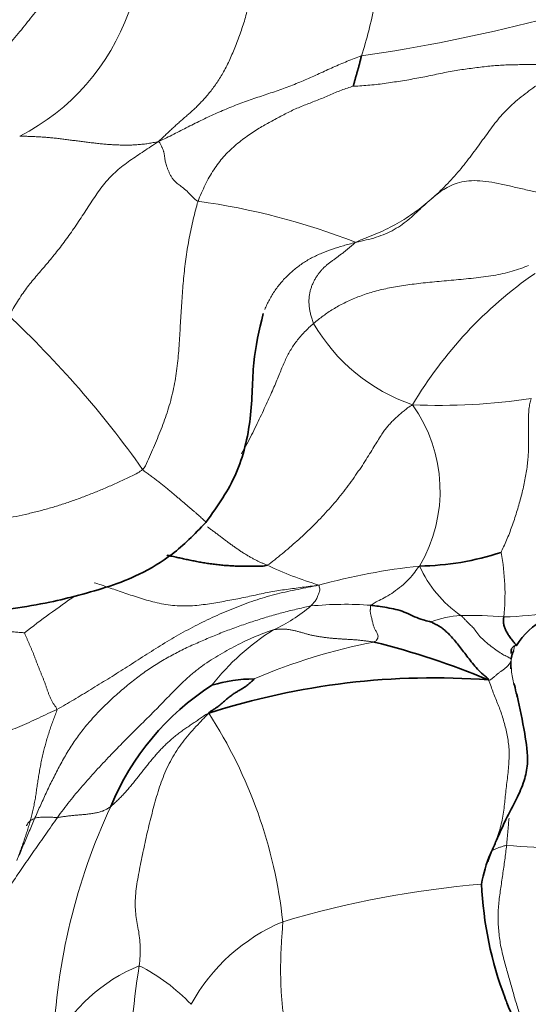
# Model space of a CAD drawing. Units: millimetres. Extents: x 0 to 1439, y 0 to 1268.
# Drawn here: x 1215 to 1224, y 135 to 152 of the extents above; entities that cross this region are included whole.
import ezdxf
from ezdxf import colors
from ezdxf.entities.mleader import LeaderData, LeaderLine
from ezdxf.math import Vec2, Vec3

# ---------------------------------------------------------------- set-up
doc = ezdxf.new("R2010")
doc.units = ezdxf.units.MM
doc.layers.add('DV6_Défaut', color=7, linetype='Continuous')
doc.layers.add('Défaut', color=7, linetype='Continuous')

# ---------------------------------------------------------------- blocks, each defined once
blk = doc.blocks.new('_DOT')
at = {"color": 0}
blk.add_line((0, 0), (-1, 0), dxfattribs=at)
at = {"color": 0, "const_width": 0.333}
blk.add_lwpolyline([(-0.1665, 0, 1), (0.1665, 0, 1)], format="xyb", close=True, dxfattribs=at)
blk = doc.blocks.new('SE5')
at = {"layer": 'DV6_Défaut', "color": 7, "linetype": 'Continuous', "lineweight": 18}
for centre, radius, start, end in [((1213.714, 152.987), 3.78, 296.9147, 340.4217), ((1214.154, 153.26), 7.43, 342.1053, 348.9628), ((1217.302, 178.258), 27.562, 278.1825, 284.5523), ((1216.915, 137.14), 11.473, 68.4888, 82.3089), ((1228.205, 141.445), 7.099, 124.6206, 149.4155), ((1203.297, 133.877), 17.428, 35.351, 46.8249), ((1223.086, 147.978), 3.085, 209.9382, 251.2322), ((1222.537, 155.572), 10.525, 267.5851, 278.5816), ((1220.04, 143.597), 2.519, 329.5336, 35.4073), ((1219.947, 141.846), 3.714, 353.967, 10.9547), ((1222.398, 148.217), 6.503, 244.7435, 253.0205), ((1223.36, 131.546), 10.835, 96.0862, 105.3166), ((1224.053, 143.145), 2.018, 204.1516, 235.4432), ((1229.189, 123.37), 22.466, 124.8106, 127.5238), ((1223.468, 147.381), 5.927, 271.6723, 287.9022), ((1218.66, 143.613), 2.606, 294.2335, 310.8748), ((1220.945, 135.764), 5.907, 85.7238, 95.6323), ((1223.02, 139.808), 1.679, 93.8156, 111.4082), ((1222.976, 133.582), 7.902, 85.1718, 90.4921), ((1221.909, 137.764), 4.1, 122.1153, 141.8128), ((1223.288, 131.363), 9.842, 100.8066, 113.2438), ((1211.846, 135.42), 8.09, 6.1401, 32.9695), ((1226.534, 133.796), 10.547, 155.0773, 177.7027), ((1224.53, 146.304), 8.763, 264.4862, 276.6196), ((1224.683, 120.187), 16.796, 94.8459, 106.5826), ((1221.134, 133.34), 3.198, 112.9096, 151.1302), ((1218.551, 132.858), 2.895, 112.2443, 151.9628), ((1227.915, 133.776), 10.608, 170.4376, 192.8997), ((1215.934, 132.578), 3.328, 43.8495, 62.7992)]:
    blk.add_arc(centre, radius, start, end, dxfattribs=at)
at = {"layer": 'DV6_Défaut', "color": 7, "linetype": 'Continuous', "lineweight": 35}
for centre, radius, start, end in [((1222.142, 146.964), 4.645, 270.8572, 288.2155), ((1224.873, 140.349), 1.194, 85.3246, 148.5702), ((1218.279, 128.244), 13.171, 67.2107, 76.1012), ((1222.446, 128.015), 12.408, 85.6783, 107.8966), ((1219.407, 137.917), 2.488, 90.0724, 106.8415), ((1221.115, 136.527), 4.485, 122.7776, 157.5444), ((1225.458, 136.547), 2.228, 156.5044, 170.2444), ((1229.406, 137.184), 6.148, 182.4141, 200.9572)]:
    blk.add_arc(centre, radius, start, end, dxfattribs=at)
at = {"layer": 'DV6_Défaut', "color": 7, "linetype": 'Continuous', "lineweight": 18}
for points in [[(1216.499, 152.617), (1216.473, 152.596), (1216.416, 152.539), (1216.331, 152.451), (1216.246, 152.362), (1216.161, 152.271), (1216.077, 152.178), (1215.991, 152.08), (1215.901, 151.976), (1215.807, 151.864), (1215.71, 151.744), (1215.61, 151.619), (1215.508, 151.488), (1215.4, 151.355), (1215.286, 151.22), (1215.163, 151.085), (1215.034, 150.951), (1214.9, 150.817), (1214.76, 150.686), (1214.616, 150.557), (1214.467, 150.431), (1214.315, 150.309), (1214.157, 150.194), (1213.992, 150.088), (1213.818, 149.999), (1213.636, 149.926), (1213.448, 149.867), (1213.258, 149.815), (1213.067, 149.765), (1212.939, 149.732), (1212.858, 149.707)], [(1217.782, 149.524), (1217.802, 149.545), (1217.838, 149.578), (1217.892, 149.628), (1217.945, 149.679), (1218, 149.73), (1218.055, 149.781), (1218.11, 149.831), (1218.167, 149.88), (1218.224, 149.93), (1218.282, 149.981), (1218.342, 150.034), (1218.402, 150.089), (1218.462, 150.148), (1218.522, 150.211), (1218.582, 150.277), (1218.642, 150.348), (1218.702, 150.424), (1218.76, 150.505), (1218.817, 150.592), (1218.873, 150.684), (1218.927, 150.783), (1218.979, 150.888), (1219.028, 150.999), (1219.075, 151.114), (1219.121, 151.232), (1219.166, 151.353), (1219.208, 151.475), (1219.248, 151.598), (1219.272, 151.681), (1219.277, 151.73)], [(1221.224, 150.977), (1221.183, 150.963), (1221.103, 150.933), (1220.983, 150.886), (1220.864, 150.836), (1220.745, 150.784), (1220.627, 150.73), (1220.508, 150.676), (1220.388, 150.621), (1220.268, 150.569), (1220.147, 150.518), (1220.025, 150.469), (1219.902, 150.423), (1219.778, 150.379), (1219.652, 150.337), (1219.527, 150.295), (1219.4, 150.253), (1219.274, 150.209), (1219.148, 150.163), (1219.023, 150.114), (1218.898, 150.063), (1218.774, 150.009), (1218.65, 149.953), (1218.528, 149.894), (1218.405, 149.834), (1218.283, 149.772), (1218.161, 149.71), (1218.039, 149.648), (1217.916, 149.587), (1217.834, 149.547), (1217.782, 149.524)], [(1224.656, 150.848), (1224.599, 150.836), (1224.522, 150.835), (1224.405, 150.834), (1224.285, 150.833), (1224.166, 150.831), (1224.05, 150.83), (1223.935, 150.829), (1223.82, 150.827), (1223.704, 150.824), (1223.585, 150.819), (1223.464, 150.81), (1223.339, 150.797), (1223.212, 150.782), (1223.085, 150.766), (1222.958, 150.749), (1222.83, 150.73), (1222.699, 150.706), (1222.567, 150.679), (1222.434, 150.651), (1222.299, 150.623), (1222.164, 150.597), (1222.027, 150.573), (1221.889, 150.55), (1221.751, 150.529), (1221.612, 150.508), (1221.473, 150.491), (1221.334, 150.477), (1221.195, 150.467), (1221.103, 150.462), (1221.083, 150.461)], [(1224.656, 150.848), (1224.613, 150.806), (1224.535, 150.736), (1224.407, 150.633), (1224.273, 150.532), (1224.135, 150.432), (1224, 150.332), (1223.871, 150.23), (1223.75, 150.124), (1223.639, 150.012), (1223.538, 149.895), (1223.443, 149.772), (1223.351, 149.646), (1223.258, 149.518), (1223.164, 149.389), (1223.068, 149.26), (1222.968, 149.13), (1222.862, 149.001), (1222.749, 148.875), (1222.63, 148.751), (1222.505, 148.631), (1222.375, 148.515), (1222.239, 148.404), (1222.097, 148.299), (1221.949, 148.201), (1221.795, 148.111), (1221.635, 148.029), (1221.471, 147.955), (1221.303, 147.887), (1221.19, 147.844), (1221.122, 147.813)], [(1221.083, 150.461), (1221.054, 150.454), (1220.987, 150.432), (1220.886, 150.396), (1220.783, 150.355), (1220.68, 150.31), (1220.578, 150.266), (1220.477, 150.226), (1220.377, 150.187), (1220.278, 150.149), (1220.179, 150.109), (1220.08, 150.066), (1219.98, 150.017), (1219.88, 149.966), (1219.78, 149.912), (1219.682, 149.858), (1219.584, 149.805), (1219.487, 149.749), (1219.386, 149.686), (1219.283, 149.615), (1219.178, 149.537), (1219.075, 149.453), (1218.976, 149.362), (1218.883, 149.264), (1218.797, 149.159), (1218.716, 149.046), (1218.642, 148.922), (1218.574, 148.789), (1218.51, 148.651), (1218.468, 148.558), (1218.451, 148.509)], [(1215.425, 149.616), (1215.45, 149.615), (1215.503, 149.614), (1215.584, 149.611), (1215.664, 149.608), (1215.745, 149.604), (1215.826, 149.599), (1215.908, 149.592), (1215.99, 149.585), (1216.073, 149.576), (1216.156, 149.566), (1216.239, 149.555), (1216.323, 149.544), (1216.407, 149.533), (1216.491, 149.523), (1216.576, 149.512), (1216.66, 149.502), (1216.745, 149.492), (1216.831, 149.483), (1216.916, 149.476), (1217.002, 149.47), (1217.088, 149.466), (1217.174, 149.463), (1217.26, 149.462), (1217.347, 149.465), (1217.434, 149.47), (1217.52, 149.479), (1217.606, 149.49), (1217.691, 149.504), (1217.748, 149.516), (1217.782, 149.524)], [(1217.782, 149.524), (1217.729, 149.49), (1217.649, 149.437), (1217.531, 149.359), (1217.412, 149.281), (1217.295, 149.201), (1217.181, 149.116), (1217.071, 149.026), (1216.967, 148.927), (1216.87, 148.819), (1216.779, 148.701), (1216.693, 148.577), (1216.61, 148.45), (1216.528, 148.323), (1216.446, 148.198), (1216.364, 148.076), (1216.281, 147.958), (1216.198, 147.843), (1216.115, 147.732), (1216.031, 147.625), (1215.948, 147.522), (1215.864, 147.423), (1215.782, 147.327), (1215.7, 147.232), (1215.619, 147.135), (1215.54, 147.034), (1215.463, 146.927), (1215.387, 146.811), (1215.313, 146.689), (1215.265, 146.605), (1215.221, 146.586)], [(1217.782, 149.524), (1217.792, 149.514), (1217.802, 149.499), (1217.814, 149.477), (1217.824, 149.456), (1217.834, 149.438), (1217.842, 149.42), (1217.85, 149.403), (1217.857, 149.385), (1217.864, 149.366), (1217.87, 149.347), (1217.874, 149.326), (1217.878, 149.303), (1217.882, 149.279), (1217.885, 149.253), (1217.89, 149.224), (1217.896, 149.192), (1217.904, 149.156), (1217.916, 149.117), (1217.931, 149.074), (1217.949, 149.028), (1217.969, 148.981), (1217.992, 148.935), (1218.02, 148.889), (1218.058, 148.847), (1218.112, 148.803), (1218.182, 148.751), (1218.264, 148.682), (1218.353, 148.594), (1218.414, 148.528), (1218.451, 148.509)], [(1225.927, 148.537), (1225.877, 148.537), (1225.75, 148.527), (1225.548, 148.515), (1225.343, 148.514), (1225.134, 148.524), (1224.921, 148.544), (1224.705, 148.573), (1224.485, 148.609), (1224.264, 148.652), (1224.041, 148.7), (1223.817, 148.752), (1223.596, 148.803), (1223.383, 148.844), (1223.183, 148.864), (1223.003, 148.857), (1222.846, 148.823), (1222.71, 148.765), (1222.59, 148.692), (1222.479, 148.608), (1222.373, 148.518), (1222.268, 148.422), (1222.16, 148.321), (1222.045, 148.216), (1221.92, 148.116), (1221.783, 148.028), (1221.633, 147.955), (1221.474, 147.897), (1221.308, 147.852), (1221.195, 147.827), (1221.122, 147.813)], [(1218.451, 148.509), (1218.434, 148.461), (1218.409, 148.359), (1218.371, 148.205), (1218.335, 148.048), (1218.302, 147.89), (1218.274, 147.73), (1218.249, 147.569), (1218.228, 147.406), (1218.21, 147.241), (1218.195, 147.075), (1218.182, 146.907), (1218.171, 146.739), (1218.16, 146.57), (1218.151, 146.4), (1218.141, 146.23), (1218.13, 146.06), (1218.117, 145.889), (1218.099, 145.718), (1218.076, 145.547), (1218.047, 145.377), (1218.01, 145.209), (1217.965, 145.044), (1217.913, 144.881), (1217.856, 144.72), (1217.794, 144.562), (1217.729, 144.406), (1217.662, 144.251), (1217.595, 144.098), (1217.549, 143.996), (1217.511, 143.96)], [(1221.122, 147.813), (1221.106, 147.799), (1221.076, 147.773), (1221.031, 147.735), (1220.986, 147.697), (1220.941, 147.659), (1220.895, 147.623), (1220.848, 147.587), (1220.802, 147.553), (1220.755, 147.519), (1220.709, 147.486), (1220.665, 147.452), (1220.623, 147.417), (1220.583, 147.381), (1220.545, 147.34), (1220.509, 147.297), (1220.476, 147.251), (1220.444, 147.202), (1220.416, 147.15), (1220.39, 147.095), (1220.369, 147.039), (1220.352, 146.979), (1220.341, 146.917), (1220.334, 146.852), (1220.333, 146.786), (1220.338, 146.717), (1220.349, 146.647), (1220.365, 146.577), (1220.386, 146.507), (1220.402, 146.46), (1220.413, 146.438)], [(1220.413, 146.438), (1220.439, 146.461), (1220.494, 146.503), (1220.575, 146.564), (1220.656, 146.624), (1220.741, 146.68), (1220.833, 146.734), (1220.932, 146.784), (1221.034, 146.831), (1221.138, 146.876), (1221.246, 146.918), (1221.359, 146.956), (1221.478, 146.99), (1221.603, 147.02), (1221.733, 147.047), (1221.869, 147.071), (1222.01, 147.092), (1222.157, 147.111), (1222.309, 147.128), (1222.465, 147.143), (1222.625, 147.159), (1222.79, 147.174), (1222.957, 147.189), (1223.127, 147.206), (1223.295, 147.225), (1223.462, 147.25), (1223.625, 147.281), (1223.781, 147.321), (1223.93, 147.368), (1224.026, 147.404), (1224.059, 147.421)], [(1219.623, 142.336), (1219.668, 142.357), (1219.752, 142.426), (1219.879, 142.53), (1220.005, 142.635), (1220.131, 142.744), (1220.255, 142.857), (1220.377, 142.975), (1220.498, 143.096), (1220.617, 143.222), (1220.732, 143.351), (1220.844, 143.484), (1220.951, 143.62), (1221.053, 143.757), (1221.149, 143.894), (1221.241, 144.029), (1221.325, 144.161), (1221.403, 144.285), (1221.471, 144.398), (1221.531, 144.496), (1221.583, 144.577), (1221.63, 144.645), (1221.678, 144.703), (1221.729, 144.757), (1221.784, 144.812), (1221.843, 144.866), (1221.903, 144.919), (1221.964, 144.968), (1222.023, 145.014), (1222.062, 145.043), (1222.093, 145.057)], [(1224.107, 145.165), (1224.097, 145.145), (1224.091, 145.119), (1224.082, 145.079), (1224.074, 145.035), (1224.067, 144.982), (1224.063, 144.919), (1224.06, 144.852), (1224.059, 144.782), (1224.057, 144.71), (1224.057, 144.637), (1224.058, 144.56), (1224.06, 144.478), (1224.061, 144.39), (1224.06, 144.295), (1224.055, 144.192), (1224.046, 144.083), (1224.031, 143.967), (1224.012, 143.846), (1223.988, 143.724), (1223.96, 143.6), (1223.929, 143.477), (1223.895, 143.354), (1223.859, 143.232), (1223.82, 143.112), (1223.779, 142.992), (1223.735, 142.875), (1223.688, 142.76), (1223.638, 142.649), (1223.603, 142.575), (1223.594, 142.552)], [(1217.511, 143.96), (1217.462, 143.913), (1217.332, 143.851), (1217.138, 143.759), (1216.945, 143.673), (1216.753, 143.591), (1216.56, 143.514), (1216.367, 143.442), (1216.172, 143.375), (1215.974, 143.313), (1215.775, 143.258), (1215.572, 143.208), (1215.367, 143.163), (1215.159, 143.122), (1214.949, 143.084), (1214.735, 143.048), (1214.519, 143.015), (1214.301, 142.983), (1214.08, 142.952), (1213.856, 142.921), (1213.631, 142.89), (1213.405, 142.857), (1213.179, 142.824), (1212.952, 142.789), (1212.725, 142.753), (1212.498, 142.717), (1212.272, 142.68), (1212.046, 142.643), (1211.823, 142.607), (1211.679, 142.576), (1211.579, 142.575)], [(1220.498, 141.996), (1220.442, 141.989), (1220.353, 141.977), (1220.22, 141.959), (1220.086, 141.942), (1219.953, 141.924), (1219.82, 141.905), (1219.689, 141.882), (1219.557, 141.857), (1219.426, 141.829), (1219.295, 141.8), (1219.162, 141.772), (1219.028, 141.746), (1218.892, 141.721), (1218.754, 141.696), (1218.613, 141.674), (1218.469, 141.656), (1218.322, 141.644), (1218.172, 141.641), (1218.02, 141.651), (1217.869, 141.673), (1217.72, 141.705), (1217.577, 141.743), (1217.439, 141.785), (1217.306, 141.829), (1217.178, 141.872), (1217.053, 141.915), (1216.931, 141.958), (1216.809, 141.999), (1216.728, 142.027), (1216.689, 142.037)], [(1216.056, 139.888), (1216.107, 139.914), (1216.202, 139.968), (1216.344, 140.052), (1216.487, 140.138), (1216.63, 140.226), (1216.775, 140.314), (1216.92, 140.403), (1217.066, 140.494), (1217.213, 140.586), (1217.36, 140.681), (1217.509, 140.777), (1217.659, 140.873), (1217.81, 140.968), (1217.965, 141.062), (1218.121, 141.153), (1218.281, 141.241), (1218.443, 141.325), (1218.608, 141.406), (1218.774, 141.484), (1218.941, 141.557), (1219.11, 141.626), (1219.281, 141.69), (1219.452, 141.75), (1219.625, 141.802), (1219.798, 141.849), (1219.973, 141.889), (1220.148, 141.925), (1220.323, 141.96), (1220.439, 141.982), (1220.498, 141.996)], [(1220.365, 141.643), (1220.308, 141.631), (1220.147, 141.595), (1219.906, 141.536), (1219.666, 141.469), (1219.428, 141.396), (1219.191, 141.316), (1218.956, 141.231), (1218.723, 141.138), (1218.492, 141.04), (1218.263, 140.937), (1218.038, 140.825), (1217.819, 140.702), (1217.607, 140.566), (1217.404, 140.418), (1217.207, 140.26), (1217.017, 140.094), (1216.834, 139.92), (1216.66, 139.738), (1216.497, 139.546), (1216.349, 139.343), (1216.214, 139.13), (1216.092, 138.911), (1215.979, 138.69), (1215.872, 138.467), (1215.77, 138.243), (1215.672, 138.018), (1215.576, 137.791), (1215.48, 137.565), (1215.415, 137.414), (1215.376, 137.324)], [(1221.443, 141.03), (1221.459, 141.039), (1221.482, 141.063), (1221.504, 141.098), (1221.508, 141.132), (1221.499, 141.164), (1221.486, 141.192), (1221.472, 141.216), (1221.459, 141.239), (1221.448, 141.261), (1221.438, 141.284), (1221.43, 141.308), (1221.422, 141.334), (1221.416, 141.362), (1221.409, 141.39), (1221.402, 141.419), (1221.395, 141.447), (1221.388, 141.474), (1221.382, 141.499), (1221.377, 141.522), (1221.375, 141.542), (1221.374, 141.56), (1221.375, 141.575), (1221.376, 141.588), (1221.377, 141.6), (1221.378, 141.611), (1221.379, 141.622), (1221.38, 141.633), (1221.381, 141.644), (1221.382, 141.651), (1221.385, 141.655)], [(1216.056, 139.888), (1216.057, 139.904), (1216.037, 139.929), (1216.008, 139.969), (1215.981, 140.011), (1215.956, 140.057), (1215.935, 140.105), (1215.916, 140.154), (1215.898, 140.204), (1215.881, 140.255), (1215.864, 140.305), (1215.846, 140.354), (1215.827, 140.403), (1215.807, 140.451), (1215.787, 140.5), (1215.768, 140.548), (1215.748, 140.596), (1215.729, 140.644), (1215.711, 140.692), (1215.693, 140.74), (1215.675, 140.788), (1215.657, 140.834), (1215.637, 140.88), (1215.618, 140.926), (1215.598, 140.971), (1215.579, 141.016), (1215.559, 141.062), (1215.54, 141.107), (1215.52, 141.153), (1215.507, 141.183), (1215.505, 141.188)], [(1216.064, 138.052), (1216.097, 138.098), (1216.166, 138.19), (1216.27, 138.326), (1216.378, 138.459), (1216.488, 138.589), (1216.602, 138.718), (1216.718, 138.846), (1216.837, 138.974), (1216.958, 139.101), (1217.082, 139.23), (1217.207, 139.358), (1217.335, 139.486), (1217.464, 139.614), (1217.594, 139.742), (1217.724, 139.872), (1217.853, 140.004), (1217.981, 140.137), (1218.111, 140.269), (1218.244, 140.398), (1218.382, 140.518), (1218.526, 140.629), (1218.675, 140.73), (1218.827, 140.823), (1218.98, 140.909), (1219.133, 140.989), (1219.285, 141.064), (1219.437, 141.13), (1219.587, 141.189), (1219.685, 141.224), (1219.729, 141.237)], [(1219.729, 141.237), (1219.757, 141.244), (1219.801, 141.248), (1219.866, 141.251), (1219.928, 141.25), (1219.987, 141.244), (1220.043, 141.235), (1220.098, 141.223), (1220.153, 141.209), (1220.209, 141.193), (1220.264, 141.176), (1220.321, 141.16), (1220.38, 141.145), (1220.441, 141.133), (1220.502, 141.123), (1220.564, 141.114), (1220.625, 141.106), (1220.687, 141.099), (1220.747, 141.093), (1220.808, 141.088), (1220.869, 141.084), (1220.931, 141.08), (1220.993, 141.076), (1221.056, 141.073), (1221.12, 141.068), (1221.184, 141.063), (1221.248, 141.056), (1221.313, 141.048), (1221.378, 141.039), (1221.422, 141.033), (1221.443, 141.03)], [(1223.765, 140.72), (1223.764, 140.716), (1223.763, 140.709), (1223.759, 140.698), (1223.754, 140.688), (1223.749, 140.678), (1223.742, 140.668), (1223.735, 140.658), (1223.728, 140.649), (1223.718, 140.639), (1223.708, 140.628), (1223.697, 140.617), (1223.685, 140.605), (1223.672, 140.594), (1223.659, 140.583), (1223.645, 140.572), (1223.63, 140.561), (1223.614, 140.549), (1223.597, 140.537), (1223.579, 140.524), (1223.561, 140.511), (1223.544, 140.497), (1223.527, 140.483), (1223.51, 140.468), (1223.493, 140.453), (1223.475, 140.438), (1223.456, 140.423), (1223.436, 140.407), (1223.416, 140.392), (1223.403, 140.382), (1223.381, 140.387)], [(1212.654, 140.508), (1212.706, 140.488), (1212.798, 140.442), (1212.928, 140.37), (1213.047, 140.294), (1213.163, 140.216), (1213.281, 140.135), (1213.399, 140.053), (1213.508, 139.972), (1213.6, 139.892), (1213.679, 139.813), (1213.753, 139.738), (1213.826, 139.667), (1213.908, 139.599), (1214.004, 139.537), (1214.114, 139.483), (1214.233, 139.439), (1214.354, 139.406), (1214.476, 139.386), (1214.598, 139.379), (1214.721, 139.387), (1214.847, 139.409), (1214.979, 139.442), (1215.118, 139.483), (1215.268, 139.534), (1215.426, 139.596), (1215.587, 139.667), (1215.747, 139.742), (1215.904, 139.816), (1216.007, 139.863), (1216.056, 139.888)], [(1215.376, 137.324), (1215.384, 137.347), (1215.405, 137.399), (1215.435, 137.481), (1215.465, 137.563), (1215.494, 137.646), (1215.522, 137.73), (1215.55, 137.815), (1215.577, 137.901), (1215.603, 137.989), (1215.627, 138.078), (1215.65, 138.17), (1215.669, 138.263), (1215.687, 138.359), (1215.702, 138.456), (1215.716, 138.554), (1215.731, 138.653), (1215.746, 138.752), (1215.763, 138.852), (1215.781, 138.951), (1215.801, 139.049), (1215.823, 139.147), (1215.848, 139.244), (1215.874, 139.339), (1215.902, 139.434), (1215.932, 139.528), (1215.964, 139.621), (1215.997, 139.712), (1216.031, 139.803), (1216.055, 139.862), (1216.056, 139.888)], [(1218.633, 139.822), (1218.593, 139.808), (1218.547, 139.775), (1218.477, 139.726), (1218.406, 139.677), (1218.335, 139.63), (1218.264, 139.582), (1218.193, 139.533), (1218.124, 139.482), (1218.057, 139.429), (1217.992, 139.374), (1217.928, 139.316), (1217.867, 139.257), (1217.808, 139.196), (1217.751, 139.133), (1217.696, 139.07), (1217.643, 139.006), (1217.591, 138.942), (1217.54, 138.878), (1217.491, 138.815), (1217.441, 138.751), (1217.392, 138.689), (1217.342, 138.627), (1217.291, 138.566), (1217.24, 138.506), (1217.187, 138.448), (1217.134, 138.393), (1217.08, 138.339), (1217.024, 138.287), (1216.986, 138.254), (1216.969, 138.241)], [(1217.455, 135.538), (1217.463, 135.591), (1217.468, 135.701), (1217.471, 135.862), (1217.461, 136.013), (1217.439, 136.153), (1217.412, 136.286), (1217.391, 136.422), (1217.383, 136.567), (1217.389, 136.722), (1217.407, 136.883), (1217.434, 137.047), (1217.466, 137.213), (1217.5, 137.379), (1217.535, 137.545), (1217.57, 137.71), (1217.608, 137.876), (1217.649, 138.042), (1217.692, 138.206), (1217.737, 138.37), (1217.785, 138.533), (1217.84, 138.694), (1217.905, 138.852), (1217.981, 139.007), (1218.067, 139.157), (1218.164, 139.3), (1218.271, 139.436), (1218.386, 139.565), (1218.505, 139.689), (1218.58, 139.772), (1218.633, 139.822)], [(1216.064, 138.052), (1216.076, 138.052), (1216.099, 138.057), (1216.133, 138.062), (1216.168, 138.068), (1216.203, 138.073), (1216.238, 138.078), (1216.273, 138.082), (1216.308, 138.086), (1216.343, 138.09), (1216.378, 138.093), (1216.412, 138.095), (1216.447, 138.098), (1216.481, 138.101), (1216.515, 138.104), (1216.549, 138.107), (1216.583, 138.111), (1216.616, 138.115), (1216.649, 138.119), (1216.681, 138.124), (1216.713, 138.13), (1216.744, 138.136), (1216.774, 138.144), (1216.804, 138.153), (1216.834, 138.163), (1216.862, 138.176), (1216.89, 138.19), (1216.917, 138.205), (1216.943, 138.222), (1216.959, 138.232), (1216.969, 138.241)], [(1214.341, 134.43), (1214.338, 134.477), (1214.353, 134.57), (1214.377, 134.709), (1214.403, 134.844), (1214.433, 134.976), (1214.466, 135.103), (1214.502, 135.227), (1214.539, 135.35), (1214.577, 135.474), (1214.616, 135.599), (1214.657, 135.727), (1214.7, 135.857), (1214.746, 135.988), (1214.794, 136.12), (1214.849, 136.249), (1214.911, 136.372), (1214.98, 136.491), (1215.055, 136.606), (1215.135, 136.721), (1215.22, 136.839), (1215.307, 136.961), (1215.395, 137.089), (1215.485, 137.221), (1215.578, 137.355), (1215.672, 137.491), (1215.768, 137.629), (1215.866, 137.768), (1215.964, 137.909), (1216.03, 138.005), (1216.064, 138.052)], [(1223.688, 137.581), (1223.683, 137.54), (1223.673, 137.457), (1223.657, 137.333), (1223.64, 137.209), (1223.621, 137.084), (1223.603, 136.959), (1223.585, 136.834), (1223.568, 136.708), (1223.553, 136.582), (1223.543, 136.456), (1223.542, 136.33), (1223.548, 136.203), (1223.559, 136.077), (1223.575, 135.951), (1223.598, 135.826), (1223.626, 135.702), (1223.659, 135.58), (1223.693, 135.458), (1223.727, 135.339), (1223.76, 135.22), (1223.794, 135.101), (1223.827, 134.984), (1223.862, 134.868), (1223.896, 134.755), (1223.93, 134.646), (1223.963, 134.541), (1223.992, 134.444), (1224.016, 134.354), (1224.03, 134.298), (1224.032, 134.27)], [(1219.889, 136.285), (1219.887, 136.198), (1219.871, 136.011), (1219.856, 135.731), (1219.851, 135.451), (1219.857, 135.177), (1219.875, 134.911), (1219.905, 134.657), (1219.943, 134.413), (1219.986, 134.178), (1220.029, 133.946), (1220.07, 133.718), (1220.106, 133.492), (1220.136, 133.267), (1220.163, 133.043), (1220.188, 132.821), (1220.21, 132.601), (1220.228, 132.38), (1220.24, 132.158), (1220.246, 131.932), (1220.247, 131.704), (1220.241, 131.474), (1220.227, 131.243), (1220.202, 131.012), (1220.165, 130.781), (1220.117, 130.55), (1220.063, 130.318), (1220.006, 130.086), (1219.949, 129.856), (1219.912, 129.705), (1219.885, 129.617)]]:
    blk.add_open_spline(points, degree=3, dxfattribs=at)
at = {"layer": 'DV6_Défaut', "color": 7, "linetype": 'Continuous', "lineweight": 35}
for points in [[(1221.083, 150.461), (1221.08, 150.463), (1221.089, 150.476), (1221.094, 150.494), (1221.099, 150.512), (1221.104, 150.53), (1221.109, 150.548), (1221.114, 150.567), (1221.119, 150.585), (1221.124, 150.603), (1221.129, 150.62), (1221.134, 150.638), (1221.139, 150.655), (1221.144, 150.672), (1221.149, 150.69), (1221.154, 150.708), (1221.16, 150.726), (1221.165, 150.745), (1221.17, 150.763), (1221.175, 150.782), (1221.18, 150.8), (1221.185, 150.819), (1221.19, 150.837), (1221.195, 150.856), (1221.2, 150.876), (1221.205, 150.895), (1221.21, 150.915), (1221.215, 150.935), (1221.219, 150.956), (1221.222, 150.97), (1221.224, 150.977)], [(1219.404, 140.406), (1219.403, 140.403), (1219.387, 140.386), (1219.361, 140.36), (1219.335, 140.336), (1219.309, 140.315), (1219.281, 140.294), (1219.252, 140.273), (1219.223, 140.254), (1219.194, 140.236), (1219.164, 140.218), (1219.134, 140.201), (1219.105, 140.183), (1219.075, 140.165), (1219.047, 140.146), (1219.018, 140.125), (1218.991, 140.105), (1218.964, 140.083), (1218.937, 140.061), (1218.911, 140.039), (1218.886, 140.016), (1218.86, 139.993), (1218.833, 139.971), (1218.806, 139.949), (1218.778, 139.928), (1218.75, 139.908), (1218.721, 139.889), (1218.691, 139.87), (1218.662, 139.853), (1218.642, 139.84), (1218.633, 139.822)]]:
    blk.add_open_spline(points, degree=3, dxfattribs=at)
at = {"layer": 'DV6_Défaut', "color": 7, "linetype": 'Continuous', "lineweight": 18}
for points, knots in [([(1219.583, 146.672), (1219.595, 146.701), (1219.633, 146.786), (1219.706, 146.923), (1219.812, 147.076), (1219.933, 147.216), (1220.069, 147.342), (1220.217, 147.454), (1220.377, 147.551), (1220.549, 147.632), (1220.73, 147.7), (1220.917, 147.757), (1221.044, 147.791), (1221.122, 147.813)], [0, 0, 0, 0, 0.047619, 0.142857, 0.238095, 0.333333, 0.428571, 0.52381, 0.619048, 0.714286, 0.809524, 0.904762, 1, 1, 1, 1]), ([(1220.413, 146.438), (1220.386, 146.415), (1220.334, 146.367), (1220.259, 146.292), (1220.189, 146.217), (1220.124, 146.139), (1220.067, 146.059), (1220.017, 145.977), (1219.971, 145.892), (1219.927, 145.802), (1219.885, 145.708), (1219.844, 145.608), (1219.801, 145.501), (1219.753, 145.387), (1219.7, 145.265), (1219.641, 145.134), (1219.577, 144.995), (1219.509, 144.85), (1219.437, 144.699), (1219.361, 144.545), (1219.28, 144.388), (1219.221, 144.282), (1219.189, 144.228), (1219.189, 144.227)], [0, 0, 0, 0, 0.04994, 0.099879, 0.149819, 0.199759, 0.249698, 0.299638, 0.349578, 0.399517, 0.449457, 0.499397, 0.549336, 0.599276, 0.649216, 0.699155, 0.749095, 0.799035, 0.848974, 0.898914, 0.948854, 0.998793, 1, 1, 1, 1]), ([(1217.511, 143.96), (1217.529, 143.94), (1217.571, 143.91), (1217.634, 143.865), (1217.695, 143.819), (1217.755, 143.773), (1217.813, 143.727), (1217.87, 143.68), (1217.926, 143.635), (1217.98, 143.59), (1218.033, 143.545), (1218.086, 143.502), (1218.136, 143.459), (1218.186, 143.417), (1218.233, 143.376), (1218.279, 143.337), (1218.323, 143.299), (1218.365, 143.264), (1218.406, 143.229), (1218.443, 143.197), (1218.477, 143.167), (1218.508, 143.14), (1218.534, 143.116), (1218.555, 143.095), (1218.572, 143.079), (1218.582, 143.068), (1218.586, 143.064), (1218.586, 143.062), (1218.586, 143.062)], [0, 0, 0, 0, 0.03965, 0.079299, 0.118949, 0.158598, 0.198248, 0.237898, 0.277547, 0.317197, 0.356846, 0.396496, 0.436146, 0.475795, 0.515445, 0.555094, 0.594744, 0.634393, 0.674043, 0.713693, 0.753342, 0.792992, 0.832641, 0.872291, 0.911941, 0.95159, 0.99124, 1, 1, 1, 1]), ([(1218.613, 142.985), (1218.623, 142.977), (1218.651, 142.957), (1218.696, 142.924), (1218.748, 142.885), (1218.801, 142.845), (1218.853, 142.805), (1218.905, 142.765), (1218.958, 142.726), (1219.01, 142.688), (1219.063, 142.65), (1219.115, 142.613), (1219.167, 142.578), (1219.22, 142.544), (1219.272, 142.511), (1219.324, 142.48), (1219.375, 142.451), (1219.426, 142.424), (1219.477, 142.399), (1219.526, 142.377), (1219.575, 142.356), (1219.608, 142.342), (1219.623, 142.336)], [0, 0, 0, 0, 0.029, 0.080105, 0.13121, 0.182316, 0.233421, 0.284526, 0.335632, 0.386737, 0.437842, 0.488947, 0.540053, 0.591158, 0.642263, 0.693368, 0.744474, 0.795579, 0.846684, 0.897789, 0.948895, 1, 1, 1, 1]), ([(1221.385, 141.655), (1221.39, 141.66), (1221.421, 141.68), (1221.482, 141.718), (1221.575, 141.76), (1221.706, 141.831), (1221.833, 141.925), (1221.973, 142.037), (1222.078, 142.145), (1222.151, 142.246), (1222.188, 142.302), (1222.211, 142.32)], [0, 0, 0, 0, 0.035714, 0.142857, 0.285714, 0.428571, 0.571429, 0.714286, 0.857143, 0.964286, 1, 1, 1, 1]), ([(1220.498, 141.996), (1220.505, 141.993), (1220.508, 141.977), (1220.511, 141.948), (1220.524, 141.914), (1220.507, 141.87), (1220.487, 141.821), (1220.464, 141.754), (1220.415, 141.698), (1220.386, 141.664), (1220.37, 141.647), (1220.365, 141.643)], [0, 0, 0, 0, 0.035714, 0.142857, 0.285714, 0.428571, 0.571429, 0.714286, 0.857143, 0.964286, 1, 1, 1, 1]), ([(1215.505, 141.188), (1215.486, 141.189), (1215.433, 141.193), (1215.354, 141.2), (1215.274, 141.208), (1215.194, 141.216), (1215.114, 141.224), (1215.034, 141.232), (1214.956, 141.24), (1214.882, 141.248), (1214.811, 141.255), (1214.742, 141.263), (1214.676, 141.272), (1214.611, 141.281), (1214.546, 141.292), (1214.482, 141.303), (1214.416, 141.316), (1214.349, 141.33), (1214.284, 141.345), (1214.22, 141.363), (1214.151, 141.38), (1214.077, 141.397), (1213.995, 141.41), (1213.906, 141.421), (1213.839, 141.428), (1213.804, 141.431), (1213.799, 141.432)], [0, 0, 0, 0, 0.043193, 0.086386, 0.129578, 0.172771, 0.215964, 0.259157, 0.302349, 0.345542, 0.388735, 0.431928, 0.475121, 0.518313, 0.561506, 0.604699, 0.647892, 0.691085, 0.734277, 0.77747, 0.820663, 0.863856, 0.907048, 0.950241, 0.993434, 1, 1, 1, 1]), ([(1222.908, 141.484), (1222.915, 141.478), (1222.927, 141.467), (1222.953, 141.445), (1222.984, 141.41), (1223.023, 141.367), (1223.069, 141.326), (1223.123, 141.274), (1223.18, 141.196), (1223.252, 141.104), (1223.349, 141.017), (1223.455, 140.937), (1223.557, 140.861), (1223.646, 140.807), (1223.715, 140.775), (1223.749, 140.758), (1223.761, 140.745), (1223.765, 140.738), (1223.765, 140.72)], [0, 0, 0, 0, 0.035714, 0.071429, 0.142857, 0.214286, 0.285714, 0.357143, 0.428571, 0.5, 0.571429, 0.642857, 0.714286, 0.785714, 0.857143, 0.928571, 0.964286, 1, 1, 1, 1]), ([(1223.752, 140.578), (1223.753, 140.598), (1223.757, 140.659), (1223.771, 140.758), (1223.799, 140.876), (1223.823, 140.953), (1223.827, 140.974)], [0, 0, 0, 0, 0.145191, 0.430127, 0.715064, 1, 1, 1, 1]), ([(1223.776, 140.92), (1223.78, 140.929), (1223.794, 140.944), (1223.81, 140.96), (1223.822, 140.969), (1223.827, 140.974)], [0, 0, 0, 0, 0.428571, 0.857143, 1, 1, 1, 1]), ([(1223.765, 140.72), (1223.766, 140.723), (1223.769, 140.735), (1223.772, 140.75), (1223.773, 140.762), (1223.773, 140.765)], [0, 0, 0, 0, 0.2050166, 0.8200663, 1, 1, 1, 1]), ([(1223.765, 140.72), (1223.766, 140.694), (1223.765, 140.612), (1223.775, 140.49), (1223.798, 140.37), (1223.831, 140.252), (1223.853, 140.17), (1223.863, 140.127), (1223.864, 140.126)], [0, 0, 0, 0, 0.198275, 0.396551, 0.594826, 0.793102, 0.991377, 1, 1, 1, 1]), ([(1223.381, 140.387), (1223.398, 140.35), (1223.423, 140.277), (1223.462, 140.169), (1223.504, 140.066), (1223.546, 139.965), (1223.585, 139.862), (1223.619, 139.756), (1223.651, 139.647), (1223.68, 139.536), (1223.704, 139.423), (1223.722, 139.305), (1223.732, 139.181), (1223.731, 139.052), (1223.723, 138.918), (1223.709, 138.783), (1223.692, 138.647), (1223.676, 138.512), (1223.662, 138.378), (1223.649, 138.244), (1223.632, 138.11), (1223.608, 137.977), (1223.573, 137.846), (1223.528, 137.716), (1223.476, 137.588), (1223.44, 137.5), (1223.422, 137.454), (1223.421, 137.451)], [0, 0, 0, 0, 0.041543, 0.083086, 0.124629, 0.166172, 0.207715, 0.249258, 0.2908, 0.332343, 0.373886, 0.415429, 0.456972, 0.498515, 0.540058, 0.581601, 0.623144, 0.664687, 0.70623, 0.747773, 0.789316, 0.830859, 0.872401, 0.913944, 0.955487, 0.99703, 1, 1, 1, 1]), ([(1215.54, 137.913), (1215.542, 137.917), (1215.549, 137.931), (1215.564, 137.955), (1215.586, 137.983), (1215.614, 138.007), (1215.647, 138.026), (1215.685, 138.041), (1215.729, 138.052), (1215.777, 138.059), (1215.828, 138.062), (1215.883, 138.062), (1215.941, 138.06), (1216.002, 138.056), (1216.044, 138.052), (1216.064, 138.052)], [0, 0, 0, 0, 0.031641, 0.112338, 0.193035, 0.273731, 0.354428, 0.435124, 0.515821, 0.596517, 0.677214, 0.75791, 0.838607, 0.919303, 1, 1, 1, 1]), ([(1223.688, 137.581), (1223.692, 137.623), (1223.7, 137.705), (1223.711, 137.829), (1223.72, 137.941), (1223.726, 138.011), (1223.729, 138.04)], [0, 0, 0, 0, 0.270184, 0.540368, 0.810551, 1, 1, 1, 1]), ([(1223.688, 137.581), (1223.677, 137.581), (1223.657, 137.575), (1223.627, 137.566), (1223.599, 137.557), (1223.571, 137.548), (1223.544, 137.538), (1223.519, 137.528), (1223.494, 137.517), (1223.47, 137.507), (1223.45, 137.498), (1223.439, 137.493), (1223.434, 137.491)], [0, 0, 0, 0, 0.103277, 0.206554, 0.309831, 0.413108, 0.516385, 0.619662, 0.722939, 0.826215, 0.929492, 1, 1, 1, 1])]:
    blk.add_open_spline(points, degree=3, knots=knots, dxfattribs=at)
at = {"layer": 'DV6_Défaut', "color": 7, "linetype": 'Continuous', "lineweight": 35}
for points, knots in [([(1218.586, 143.062), (1218.794, 143.352), (1219.143, 143.856), (1219.379, 144.84), (1219.365, 145.805), (1219.49, 146.311), (1219.556, 146.607)], [0, 0, 0, 0, 0.243227, 0.491107, 0.744788, 1, 1, 1, 1]), ([(1213.802, 141.371), (1214.072, 141.427), (1214.493, 141.518), (1215.262, 141.587), (1215.901, 141.693), (1216.634, 141.875), (1217.337, 142.087), (1218.062, 142.526), (1218.384, 142.852), (1218.586, 143.062)], [0, 0, 0, 0, 0.175206, 0.314999, 0.428, 0.520277, 0.72743, 0.852953, 1, 1, 1, 1]), ([(1219.623, 142.336), (1219.596, 142.322), (1219.535, 142.319), (1219.445, 142.317), (1219.356, 142.316), (1219.266, 142.316), (1219.175, 142.317), (1219.083, 142.32), (1218.99, 142.325), (1218.897, 142.332), (1218.802, 142.341), (1218.707, 142.352), (1218.613, 142.365), (1218.52, 142.38), (1218.429, 142.397), (1218.339, 142.415), (1218.251, 142.434), (1218.164, 142.453), (1218.078, 142.472), (1217.997, 142.489), (1217.944, 142.499), (1217.92, 142.504)], [0, 0, 0, 0, 0.05305, 0.1061, 0.15915, 0.2122, 0.26525, 0.3183, 0.37135, 0.4244, 0.47745, 0.5305, 0.58355, 0.6366, 0.68965, 0.7427, 0.79575, 0.8488, 0.90185, 0.9549, 1, 1, 1, 1]), ([(1222.407, 141.371), (1222.401, 141.373), (1222.353, 141.384), (1222.258, 141.411), (1222.126, 141.457), (1221.985, 141.527), (1221.845, 141.58), (1221.698, 141.608), (1221.554, 141.632), (1221.451, 141.647), (1221.399, 141.653), (1221.385, 141.655)], [0, 0, 0, 0, 0.035714, 0.142857, 0.285714, 0.428571, 0.571429, 0.714286, 0.857143, 0.964286, 1, 1, 1, 1]), ([(1222.407, 141.371), (1222.414, 141.368), (1222.432, 141.358), (1222.47, 141.339), (1222.516, 141.315), (1222.572, 141.282), (1222.629, 141.24), (1222.689, 141.185), (1222.752, 141.119), (1222.818, 141.041), (1222.888, 140.956), (1222.958, 140.866), (1223.032, 140.77), (1223.107, 140.671), (1223.195, 140.57), (1223.269, 140.499), (1223.346, 140.432), (1223.38, 140.403), (1223.381, 140.387)], [0, 0, 0, 0, 0.035714, 0.071429, 0.142857, 0.214286, 0.285714, 0.357143, 0.428571, 0.5, 0.571429, 0.642857, 0.714286, 0.785714, 0.857143, 0.928571, 0.964286, 1, 1, 1, 1]), ([(1223.831, 140.978), (1223.832, 140.978), (1223.842, 140.973), (1223.86, 140.966), (1223.85, 140.981), (1223.816, 141.019), (1223.771, 141.077), (1223.725, 141.141), (1223.688, 141.199), (1223.661, 141.255), (1223.641, 141.316), (1223.632, 141.378), (1223.634, 141.419), (1223.638, 141.443), (1223.64, 141.452), (1223.641, 141.456)], [0, 0, 0, 0, 0.00947, 0.099519, 0.189567, 0.279615, 0.369663, 0.459711, 0.549759, 0.639807, 0.729856, 0.819904, 0.909952, 0.954976, 1, 1, 1, 1]), ([(1223.764, 140.837), (1223.764, 140.849), (1223.769, 140.873), (1223.767, 140.903), (1223.774, 140.917), (1223.776, 140.92)], [0, 0, 0, 0, 0.429917, 0.885983, 1, 1, 1, 1]), ([(1223.773, 140.765), (1223.773, 140.768), (1223.773, 140.773), (1223.773, 140.779), (1223.773, 140.783), (1223.774, 140.786), (1223.774, 140.79), (1223.777, 140.807), (1223.781, 140.815), (1223.79, 140.841), (1223.795, 140.855), (1223.801, 140.871), (1223.805, 140.88), (1223.808, 140.886)], [0, 0, 0, 0, 0.060345, 0.084054, 0.105198, 0.125077, 0.144728, 0.185482, 0.623793, 0.723418, 0.810377, 0.897869, 1, 1, 1, 1]), ([(1223.865, 140.121), (1223.848, 140.193), (1223.831, 140.255), (1223.816, 140.318), (1223.813, 140.327)], [0, 0, 0, 0, 0.84386, 1, 1, 1, 1]), ([(1223.415, 137.436), (1223.447, 137.508), (1223.492, 137.613), (1223.582, 137.813), (1223.69, 138.058), (1223.848, 138.34), (1223.991, 138.66), (1224.069, 139.042), (1223.98, 139.574), (1223.919, 139.897), (1223.865, 140.121)], [0, 0, 0, 0, 0.081151, 0.139528, 0.233927, 0.370665, 0.481575, 0.576571, 0.751153, 1, 1, 1, 1]), ([(1223.864, 140.126), (1223.873, 140.087), (1223.882, 140.046), (1223.89, 140.005), (1223.89, 140.003)], [0, 0, 0, 0, 0.9589185, 1, 1, 1, 1]), ([(1223.421, 137.451), (1223.405, 137.411), (1223.388, 137.363), (1223.371, 137.315), (1223.369, 137.308)], [0, 0, 0, 0, 0.8441895, 1, 1, 1, 1]), ([(1224.194, 133.326), (1224.192, 133.366), (1224.186, 133.455), (1224.172, 133.588), (1224.148, 133.719), (1224.117, 133.848), (1224.079, 133.974), (1224.036, 134.097), (1223.989, 134.217), (1223.939, 134.333), (1223.887, 134.448), (1223.836, 134.562), (1223.787, 134.676), (1223.74, 134.791), (1223.698, 134.898), (1223.672, 134.965), (1223.66, 134.994)], [0, 0, 0, 0, 0.072867, 0.145735, 0.218602, 0.29147, 0.364337, 0.437204, 0.510072, 0.582939, 0.655807, 0.728674, 0.801542, 0.874409, 0.947276, 1, 1, 1, 1])]:
    blk.add_open_spline(points, degree=3, knots=knots, dxfattribs=at)

msp = doc.modelspace()

# ---------------------------------------------------------------- block references
at = {"layer": 'Défaut'}
msp.add_blockref('SE5', (0, 0), dxfattribs=at)

# ---------------------------------------------------------------- leaders
at = {"layer": 'Défaut', "color": 7, "linetype": 'Continuous', "lineweight": 18}
ml = msp.add_multileader_mtext('Standard', dxfattribs=at)
ml.set_content('{\\pxsm0.9;\\fSolid Edge ISO|b1||i0||c0|p34;\\W1.;16/02/2017\\P}', color=256)
ml.set_leader_properties()
ml.set_arrow_properties(name='DOT')
ml.build(insert=Vec2(0, 0))
ml.multileader.update_dxf_attribs({"leader_type": 0, "dogleg_length": 0, "arrow_head_size": 12})
ctx = ml.context
ctx.base_point, ctx.char_height, ctx.arrow_head_size, ctx.landing_gap_size = Vec3(1135.221, 1260.512), 12, 12, 4.2
notes = []
notes.append((ctx, [(0, (0, 0, 0), (0, 0), (1, 0), 1, [])]))
ctx.mtext.insert = Vec3(1137.221, 1266.632)
for ctx, leaders in notes:
    for number, flags, end, landing, length, lines in leaders:
        leader = LeaderData()
        leader.index, (leader.has_last_leader_line, leader.has_dogleg_vector, leader.attachment_direction) = number, flags
        leader.last_leader_point, leader.dogleg_vector, leader.dogleg_length = Vec3(end), Vec3(landing), length
        for number, points, colour, breaks in lines:
            line = LeaderLine()
            line.index, line.vertices, line.color, line.breaks = number, Vec3.list(points), colors.encode_raw_color(colour), breaks
            leader.lines.append(line)
        ctx.leaders.append(leader)

doc.saveas('drawing.dxf')
